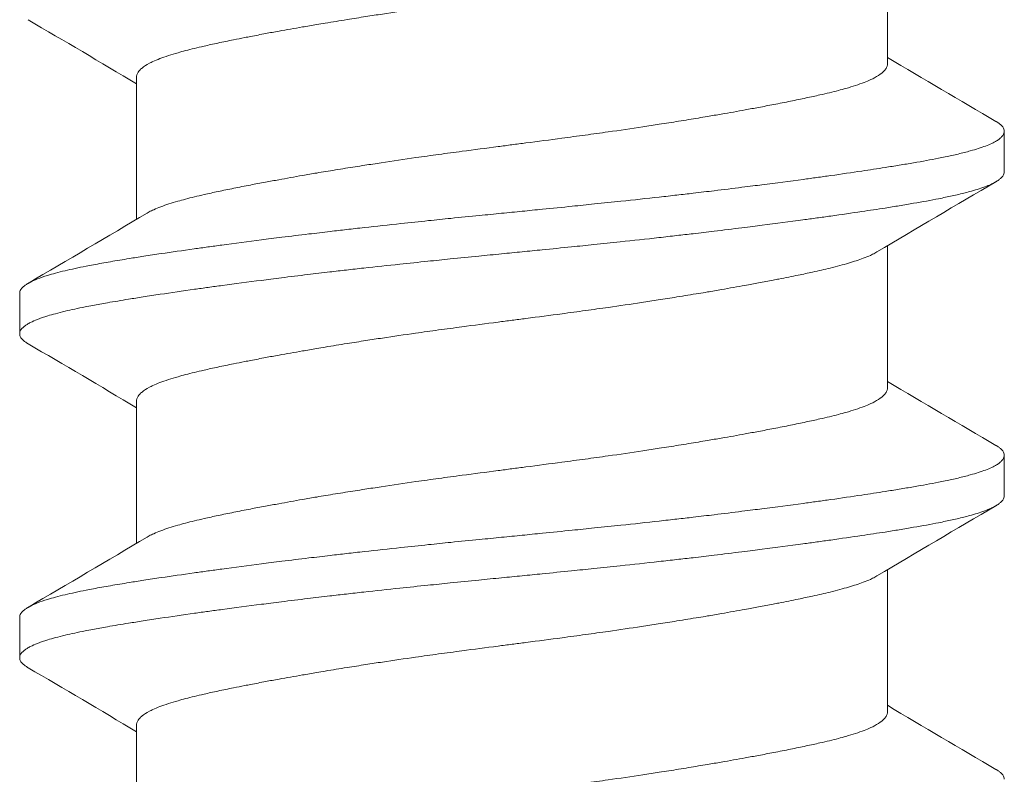
# Model space of a CAD drawing. Units: inches. Extents: x -15.2 to 15.2, y -5.9 to 4.6.
# Drawn here: x -14.7 to -14.5, y 2.8 to 2.9 of the extents above; entities that cross this region are included whole.
import ezdxf

# ---------------------------------------------------------------- set-up
doc = ezdxf.new("R2010")
doc.units = ezdxf.units.IN
doc.header["$LTSCALE"] = 0.25
doc.header["$MEASUREMENT"] = 0
doc.layers.add('Shade Bracket Screw', color=7, linetype='Continuous', lineweight=5)
doc.layers.add('System', color=7, linetype='Continuous')

# ---------------------------------------------------------------- blocks, each defined once
blk = doc.blocks.new('Screws')
at = {"layer": 'Shade Bracket Screw', "lineweight": 0}
for p, q in [((-14.54755, 2.4067), (-14.54755, 2.4341)), ((-14.69245, 2.37669), (-14.69245, 2.40409)), ((-14.525, 2.38586), (-14.525, 2.39368)), ((-14.54755, 2.3442), (-14.54755, 2.3716)), ((-14.715, 2.36243), (-14.715, 2.35461)), ((-14.69245, 2.31419), (-14.69245, 2.34159)), ((-14.525, 2.32336), (-14.525, 2.33118)), ((-14.54755, 2.2817), (-14.54755, 2.3091)), ((-14.715, 2.29993), (-14.715, 2.29211)), ((-14.69245, 2.25169), (-14.69245, 2.27909))]:
    blk.add_line(p, q, dxfattribs=at)
for points, knots in [([(-14.54958, 2.4329), (-14.54971, 2.43282), (-14.54985, 2.43274), (-14.55026, 2.43252), (-14.55054, 2.43238), (-14.55127, 2.43205), (-14.55173, 2.43186), (-14.55306, 2.43136), (-14.554, 2.43105), (-14.55559, 2.43059), (-14.55615, 2.43043), (-14.55734, 2.43011), (-14.55796, 2.42995), (-14.55968, 2.42953), (-14.56081, 2.42927), (-14.56289, 2.42882), (-14.56381, 2.42862), (-14.56596, 2.42817), (-14.56722, 2.42793), (-14.56888, 2.4276), (-14.56923, 2.42754), (-14.57052, 2.42729), (-14.57148, 2.42711), (-14.57331, 2.42677), (-14.57417, 2.42661), (-14.57651, 2.42618), (-14.57801, 2.42592), (-14.58046, 2.42549), (-14.58137, 2.42533), (-14.58286, 2.42508), (-14.58341, 2.42499), (-14.58535, 2.42467), (-14.58675, 2.42444), (-14.58936, 2.42402), (-14.59056, 2.42383), (-14.59285, 2.42348), (-14.59393, 2.42331), (-14.59712, 2.42283), (-14.59924, 2.42252), (-14.60286, 2.422), (-14.60434, 2.42179), (-14.60732, 2.42138), (-14.60883, 2.42118), (-14.61265, 2.42067), (-14.61497, 2.42037), (-14.6182, 2.41995), (-14.6191, 2.41984), (-14.6209, 2.4196), (-14.6218, 2.41948), (-14.62503, 2.41906), (-14.62735, 2.41876), (-14.63117, 2.41825), (-14.63268, 2.41805), (-14.63566, 2.41764), (-14.63714, 2.41744), (-14.64076, 2.41692), (-14.64288, 2.41661), (-14.64607, 2.41613), (-14.64715, 2.41597), (-14.64944, 2.41561), (-14.65064, 2.41542), (-14.65325, 2.415), (-14.65465, 2.41477), (-14.65659, 2.41445), (-14.65714, 2.41436), (-14.65863, 2.41411), (-14.65954, 2.41395), (-14.66199, 2.41353), (-14.66349, 2.41326), (-14.66583, 2.41284), (-14.66669, 2.41268), (-14.66852, 2.41234), (-14.66948, 2.41215), (-14.6708, 2.4119), (-14.67119, 2.41182), (-14.6723, 2.4116), (-14.67302, 2.41146), (-14.67477, 2.41111), (-14.67577, 2.4109), (-14.67767, 2.4105), (-14.67856, 2.4103), (-14.6807, 2.40981), (-14.68188, 2.40953), (-14.68349, 2.40911), (-14.68397, 2.40897), (-14.68576, 2.40846), (-14.68693, 2.40808), (-14.68843, 2.40751), (-14.68887, 2.40732), (-14.68952, 2.40702), (-14.68975, 2.40691), (-14.69053, 2.4065), (-14.69101, 2.40619), (-14.69158, 2.40572), (-14.69175, 2.40555), (-14.69206, 2.4052), (-14.69219, 2.40501), (-14.69236, 2.40465), (-14.69241, 2.40448), (-14.69244, 2.40424), (-14.69245, 2.40416), (-14.69245, 2.40409)], [0.0440738, 0.0440738, 0.0440738, 0.0440738, 0.0484721, 0.0484721, 0.056244, 0.056244, 0.0671047, 0.0671047, 0.0852904, 0.0852904, 0.0945566, 0.0945566, 0.1040277, 0.1040277, 0.1193499, 0.1193499, 0.130711, 0.130711, 0.144988, 0.144988, 0.1488142, 0.1488142, 0.1588259, 0.1588259, 0.1674413, 0.1674413, 0.1817797, 0.1817797, 0.1901588, 0.1901588, 0.1951487, 0.1951487, 0.2073272, 0.2073272, 0.2175213, 0.2175213, 0.2264726, 0.2264726, 0.2436199, 0.2436199, 0.2552959, 0.2552959, 0.2670174, 0.2670174, 0.2849302, 0.2849302, 0.2918494, 0.2918494, 0.2987688, 0.2987688, 0.316683, 0.316683, 0.3284046, 0.3284046, 0.3400794, 0.3400794, 0.357227, 0.357227, 0.3661798, 0.3661798, 0.3763768, 0.3763768, 0.3885585, 0.3885585, 0.3935491, 0.3935491, 0.4019287, 0.4019287, 0.4162692, 0.4162692, 0.4248865, 0.4248865, 0.4349021, 0.4349021, 0.4390559, 0.4390559, 0.4471365, 0.4471365, 0.4590538, 0.4590538, 0.4705978, 0.4705978, 0.487708, 0.487708, 0.4955266, 0.4955266, 0.5178592, 0.5178592, 0.5286053, 0.5286053, 0.5348574, 0.5348574, 0.5518249, 0.5518249, 0.5607818, 0.5607818, 0.5709737, 0.5709737, 0.5799924, 0.5799924, 0.5837617, 0.5837617, 0.5837617, 0.5837617]), ([(-14.69042, 2.3779), (-14.69029, 2.37797), (-14.69015, 2.37805), (-14.68974, 2.37827), (-14.68945, 2.37841), (-14.68872, 2.37875), (-14.68826, 2.37894), (-14.6868, 2.37948), (-14.6857, 2.37984), (-14.684, 2.38032), (-14.68351, 2.38045), (-14.68189, 2.38088), (-14.68068, 2.38118), (-14.67853, 2.38167), (-14.67764, 2.38186), (-14.67574, 2.38227), (-14.67474, 2.38247), (-14.67266, 2.38289), (-14.67158, 2.3831), (-14.66953, 2.38349), (-14.66856, 2.38368), (-14.66674, 2.38402), (-14.66588, 2.38417), (-14.66351, 2.3846), (-14.66197, 2.38488), (-14.65949, 2.38531), (-14.65859, 2.38547), (-14.65711, 2.38572), (-14.65654, 2.38581), (-14.65471, 2.38612), (-14.65343, 2.38632), (-14.6509, 2.38673), (-14.64966, 2.38693), (-14.64736, 2.38728), (-14.6463, 2.38744), (-14.64304, 2.38794), (-14.6408, 2.38827), (-14.63708, 2.3888), (-14.63561, 2.38901), (-14.63263, 2.38941), (-14.63113, 2.38962), (-14.62732, 2.39012), (-14.62501, 2.39042), (-14.6218, 2.39084), (-14.6209, 2.39096), (-14.6191, 2.39119), (-14.6182, 2.39131), (-14.61499, 2.39173), (-14.61268, 2.39203), (-14.60887, 2.39254), (-14.60737, 2.39274), (-14.60439, 2.39314), (-14.60292, 2.39335), (-14.5992, 2.39387), (-14.59696, 2.3942), (-14.5937, 2.39469), (-14.59264, 2.39486), (-14.59034, 2.39521), (-14.5891, 2.39541), (-14.58657, 2.39582), (-14.58529, 2.39603), (-14.58346, 2.39633), (-14.58289, 2.39643), (-14.58141, 2.39668), (-14.58051, 2.39683), (-14.57803, 2.39726), (-14.57649, 2.39753), (-14.57412, 2.39796), (-14.57326, 2.39812), (-14.57144, 2.39846), (-14.57047, 2.39865), (-14.56841, 2.39905), (-14.56731, 2.39926), (-14.56522, 2.39969), (-14.56422, 2.39989), (-14.56233, 2.4003), (-14.56143, 2.40049), (-14.5593, 2.40098), (-14.55812, 2.40126), (-14.55652, 2.40168), (-14.55604, 2.40181), (-14.55425, 2.40233), (-14.55308, 2.40271), (-14.55158, 2.40328), (-14.55114, 2.40346), (-14.55049, 2.40376), (-14.55026, 2.40388), (-14.54948, 2.40429), (-14.54901, 2.40459), (-14.54843, 2.40506), (-14.54826, 2.40523), (-14.54795, 2.40558), (-14.54782, 2.40577), (-14.54765, 2.40613), (-14.54759, 2.40631), (-14.54756, 2.40656), (-14.54755, 2.40663), (-14.54755, 2.4067)], [0.0440739, 0.0440739, 0.0440739, 0.0440739, 0.0484314, 0.0484314, 0.0563366, 0.0563366, 0.0671852, 0.0671852, 0.0880454, 0.0880454, 0.0959258, 0.0959258, 0.1133017, 0.1133017, 0.1247838, 0.1247838, 0.1366939, 0.1366939, 0.1486357, 0.1486357, 0.1587096, 0.1587096, 0.1672593, 0.1672593, 0.1819892, 0.1819892, 0.1902398, 0.1902398, 0.1953227, 0.1953227, 0.2064738, 0.2064738, 0.2170196, 0.2170196, 0.2257478, 0.2257478, 0.2438083, 0.2438083, 0.2554121, 0.2554121, 0.2671162, 0.2671162, 0.2849449, 0.2849449, 0.2918484, 0.2918484, 0.2987521, 0.2987521, 0.3165821, 0.3165821, 0.3282864, 0.3282864, 0.339889, 0.339889, 0.3579499, 0.3579499, 0.3666797, 0.3666797, 0.3772284, 0.3772284, 0.3883823, 0.3883823, 0.393466, 0.393466, 0.4017169, 0.4017169, 0.4164491, 0.4164491, 0.4250008, 0.4250008, 0.4350787, 0.4350787, 0.4471939, 0.4471939, 0.4590757, 0.4590757, 0.4706032, 0.4706032, 0.4876726, 0.4876726, 0.4954473, 0.4954473, 0.517778, 0.517778, 0.5285047, 0.5285047, 0.534889, 0.534889, 0.5515841, 0.5515841, 0.5606043, 0.5606043, 0.5706541, 0.5706541, 0.5800052, 0.5800052, 0.5837658, 0.5837658, 0.5837658, 0.5837658]), ([(-14.52662, 2.39559), (-14.52657, 2.39556), (-14.52653, 2.39554), (-14.52628, 2.39539), (-14.5261, 2.39527), (-14.52579, 2.39502), (-14.52565, 2.3949), (-14.52536, 2.3946), (-14.52523, 2.39443), (-14.52508, 2.39413), (-14.52504, 2.394), (-14.52501, 2.39381), (-14.525, 2.39374), (-14.525, 2.39368)], [-0.04483769, -0.04483769, -0.04483769, -0.04483769, -0.04294369, -0.04294369, -0.03426596, -0.03426596, -0.02560481, -0.02560481, -0.01336758, -0.01336758, -0.00455868, -0.00455868, 0, 0, 0, 0]), ([(-14.525, 2.39368), (-14.525, 2.39361), (-14.52501, 2.39355), (-14.52504, 2.39335), (-14.52508, 2.39323), (-14.52523, 2.39292), (-14.52536, 2.39275), (-14.52565, 2.39245), (-14.52579, 2.39232), (-14.5261, 2.39208), (-14.52628, 2.39196), (-14.52704, 2.39149), (-14.52776, 2.39116), (-14.52906, 2.39067), (-14.52952, 2.3905), (-14.5305, 2.39019), (-14.53101, 2.39004), (-14.53229, 2.38969), (-14.53307, 2.38949), (-14.53469, 2.38911), (-14.53551, 2.38892), (-14.53681, 2.38865), (-14.53725, 2.38856), (-14.53918, 2.38818), (-14.54079, 2.38789), (-14.5434, 2.38744), (-14.54432, 2.38729), (-14.54617, 2.38698), (-14.54708, 2.38684), (-14.54946, 2.38646), (-14.55096, 2.38624), (-14.55443, 2.38572), (-14.55643, 2.38542), (-14.55938, 2.38501), (-14.56027, 2.38488), (-14.56205, 2.38464), (-14.56293, 2.38451), (-14.56639, 2.38405), (-14.56903, 2.3837), (-14.57235, 2.38328), (-14.57293, 2.38321), (-14.57422, 2.38304), (-14.57492, 2.38295), (-14.57738, 2.38265), (-14.57916, 2.38243), (-14.58231, 2.38205), (-14.58366, 2.38189), (-14.58607, 2.38161), (-14.58712, 2.38149), (-14.5893, 2.38124), (-14.59044, 2.38111), (-14.59402, 2.38071), (-14.59648, 2.38045), (-14.60067, 2.38001), (-14.60238, 2.37983), (-14.60553, 2.3795), (-14.60696, 2.37936), (-14.6103, 2.37902), (-14.61221, 2.37883), (-14.61543, 2.37851), (-14.61673, 2.37838), (-14.61869, 2.37818), (-14.61934, 2.37812), (-14.62, 2.37805)], [-0.3811547, -0.3811547, -0.3811547, -0.3811547, -0.3765954, -0.3765954, -0.3677849, -0.3677849, -0.3555453, -0.3555453, -0.3468829, -0.3468829, -0.3382046, -0.3382046, -0.313873, -0.313873, -0.3018417, -0.3018417, -0.2904443, -0.2904443, -0.2751789, -0.2751789, -0.2611519, -0.2611519, -0.2542264, -0.2542264, -0.2315041, -0.2315041, -0.2196579, -0.2196579, -0.2086381, -0.2086381, -0.191702, -0.191702, -0.1708706, -0.1708706, -0.1620416, -0.1620416, -0.1535098, -0.1535098, -0.1292339, -0.1292339, -0.1240263, -0.1240263, -0.1179366, -0.1179366, -0.1027137, -0.1027137, -0.0914435, -0.0914435, -0.0828865, -0.0828865, -0.0736626, -0.0736626, -0.0541496, -0.0541496, -0.0407863, -0.0407863, -0.0296817, -0.0296817, -0.0150069, -0.0150069, -0.0050306, -0.0050306, 0, 0, 0, 0]), ([(-14.62, 2.37024), (-14.61935, 2.3703), (-14.61869, 2.37037), (-14.61675, 2.37056), (-14.61546, 2.37069), (-14.61229, 2.371), (-14.6104, 2.37119), (-14.60708, 2.37153), (-14.60564, 2.37167), (-14.60251, 2.37199), (-14.60082, 2.37217), (-14.59661, 2.37262), (-14.59411, 2.37289), (-14.59048, 2.3733), (-14.58933, 2.37343), (-14.58714, 2.37368), (-14.5861, 2.3738), (-14.58369, 2.37408), (-14.58234, 2.37424), (-14.57919, 2.37462), (-14.57739, 2.37484), (-14.57492, 2.37514), (-14.57422, 2.37523), (-14.57293, 2.37539), (-14.57234, 2.37547), (-14.56903, 2.37589), (-14.5664, 2.37624), (-14.56295, 2.37671), (-14.56206, 2.37683), (-14.56028, 2.37708), (-14.55938, 2.3772), (-14.55643, 2.37762), (-14.55443, 2.37791), (-14.55096, 2.37842), (-14.54946, 2.37865), (-14.54708, 2.37902), (-14.54616, 2.37916), (-14.54431, 2.37947), (-14.54339, 2.37962), (-14.54077, 2.38008), (-14.53916, 2.38037), (-14.53722, 2.38076), (-14.53677, 2.38085), (-14.53544, 2.38112), (-14.5346, 2.38131), (-14.53292, 2.38171), (-14.5321, 2.38192), (-14.53082, 2.38228), (-14.53034, 2.38242), (-14.52936, 2.38274), (-14.52888, 2.38291), (-14.52767, 2.38339), (-14.52702, 2.3837), (-14.5263, 2.38414), (-14.52612, 2.38427), (-14.52579, 2.38451), (-14.52566, 2.38464), (-14.52536, 2.38494), (-14.52523, 2.38511), (-14.52508, 2.38541), (-14.52504, 2.38554), (-14.52501, 2.38573), (-14.525, 2.3858), (-14.525, 2.38586)], [-0.3811512, -0.3811512, -0.3811512, -0.3811512, -0.3761335, -0.3761335, -0.3662786, -0.3662786, -0.3517625, -0.3517625, -0.3406599, -0.3406599, -0.3274415, -0.3274415, -0.3076036, -0.3076036, -0.2983322, -0.2983322, -0.2897705, -0.2897705, -0.2785354, -0.2785354, -0.2632304, -0.2632304, -0.2571246, -0.2571246, -0.2518961, -0.2518961, -0.2276854, -0.2276854, -0.2191294, -0.2191294, -0.2102825, -0.2102825, -0.1894409, -0.1894409, -0.1724926, -0.1724926, -0.1614593, -0.1614593, -0.1495766, -0.1495766, -0.1267766, -0.1267766, -0.1197693, -0.1197693, -0.1052747, -0.1052747, -0.0891766, -0.0891766, -0.0781453, -0.0781453, -0.0655434, -0.0655434, -0.0432321, -0.0432321, -0.0344327, -0.0344327, -0.0257856, -0.0257856, -0.0134513, -0.0134513, -0.0045719, -0.0045719, 0, 0, 0, 0]), ([(-14.62, 2.37805), (-14.62067, 2.37799), (-14.62133, 2.37792), (-14.62342, 2.37771), (-14.62484, 2.37757), (-14.62811, 2.37725), (-14.62996, 2.37707), (-14.63325, 2.37673), (-14.63469, 2.37659), (-14.6379, 2.37625), (-14.63967, 2.37607), (-14.64381, 2.37563), (-14.64618, 2.37537), (-14.64965, 2.37498), (-14.65079, 2.37485), (-14.65297, 2.3746), (-14.65402, 2.37448), (-14.65647, 2.37419), (-14.65786, 2.37403), (-14.66099, 2.37365), (-14.66273, 2.37344), (-14.66513, 2.37314), (-14.66582, 2.37306), (-14.66711, 2.37289), (-14.66772, 2.37282), (-14.67096, 2.3724), (-14.67352, 2.37206), (-14.6769, 2.3716), (-14.6778, 2.37148), (-14.67958, 2.37123), (-14.68047, 2.37111), (-14.68355, 2.37068), (-14.68567, 2.37037), (-14.68885, 2.3699), (-14.68997, 2.36973), (-14.69202, 2.36941), (-14.69295, 2.36927), (-14.69511, 2.36892), (-14.69633, 2.36872), (-14.69863, 2.36832), (-14.69972, 2.36812), (-14.70124, 2.36784), (-14.70172, 2.36775), (-14.70366, 2.36736), (-14.70502, 2.36707), (-14.70691, 2.36662), (-14.70753, 2.36647), (-14.70864, 2.36617), (-14.70914, 2.36602), (-14.71034, 2.36566), (-14.71099, 2.36543), (-14.71208, 2.365), (-14.71253, 2.3648), (-14.71316, 2.36447), (-14.71337, 2.36435), (-14.71375, 2.36412), (-14.71391, 2.364), (-14.71447, 2.36357), (-14.71474, 2.36326), (-14.71493, 2.36284), (-14.71496, 2.36273), (-14.71499, 2.36256), (-14.715, 2.36249), (-14.715, 2.36243)], [0.381146, 0.381146, 0.381146, 0.381146, 0.3862491, 0.3862491, 0.3971238, 0.3971238, 0.4113565, 0.4113565, 0.4225297, 0.4225297, 0.4363038, 0.4363038, 0.4551033, 0.4551033, 0.4642492, 0.4642492, 0.4728716, 0.4728716, 0.4844412, 0.4844412, 0.4992402, 0.4992402, 0.5052706, 0.5052706, 0.5106425, 0.5106425, 0.5341213, 0.5341213, 0.5427335, 0.5427335, 0.5515195, 0.5515195, 0.5736325, 0.5736325, 0.5862616, 0.5862616, 0.5972393, 0.5972393, 0.6126636, 0.6126636, 0.6277077, 0.6277077, 0.6347957, 0.6347957, 0.6573612, 0.6573612, 0.6693401, 0.6693401, 0.6801605, 0.6801605, 0.6969158, 0.6969158, 0.7114875, 0.7114875, 0.7201027, 0.7201027, 0.7281756, 0.7281756, 0.7502827, 0.7502827, 0.7576971, 0.7576971, 0.7623181, 0.7623181, 0.7623181, 0.7623181]), ([(-14.71338, 2.3527), (-14.71345, 2.35274), (-14.71351, 2.35277), (-14.71375, 2.35293), (-14.71391, 2.35304), (-14.71447, 2.35347), (-14.71474, 2.35378), (-14.71493, 2.3542), (-14.71496, 2.35431), (-14.71499, 2.35448), (-14.715, 2.35455), (-14.715, 2.35468), (-14.71499, 2.35475), (-14.71496, 2.35492), (-14.71493, 2.35503), (-14.71474, 2.35545), (-14.71447, 2.35577), (-14.71391, 2.3562), (-14.71375, 2.35631), (-14.71337, 2.35655), (-14.71316, 2.35667), (-14.71252, 2.35699), (-14.71207, 2.35719), (-14.71098, 2.35762), (-14.71032, 2.35784), (-14.70913, 2.35821), (-14.70863, 2.35835), (-14.70751, 2.35865), (-14.70689, 2.35881), (-14.70505, 2.35925), (-14.70376, 2.35953), (-14.7019, 2.3599), (-14.70142, 2.35999), (-14.70002, 2.36025), (-14.69906, 2.36043), (-14.69678, 2.36082), (-14.69542, 2.36105), (-14.69308, 2.36143), (-14.69214, 2.36158), (-14.69011, 2.36189), (-14.689, 2.36206), (-14.68577, 2.36255), (-14.68356, 2.36287), (-14.6804, 2.36332), (-14.67951, 2.36344), (-14.67773, 2.36369), (-14.67682, 2.36381), (-14.67347, 2.36426), (-14.67096, 2.36459), (-14.66776, 2.365), (-14.66715, 2.36508), (-14.66586, 2.36524), (-14.66517, 2.36533), (-14.66282, 2.36562), (-14.66114, 2.36583), (-14.65802, 2.3662), (-14.65659, 2.36637), (-14.6541, 2.36667), (-14.65303, 2.36679), (-14.65085, 2.36704), (-14.64972, 2.36716), (-14.6463, 2.36754), (-14.64399, 2.36779), (-14.63986, 2.36823), (-14.63806, 2.36842), (-14.63481, 2.36875), (-14.63336, 2.3689), (-14.63008, 2.36923), (-14.62825, 2.36942), (-14.62495, 2.36975), (-14.62348, 2.36989), (-14.62134, 2.37011), (-14.62067, 2.37017), (-14.62, 2.37024)], [0, 0, 0, 0, 0.0026093, 0.0026093, 0.0106984, 0.0106984, 0.0327553, 0.0327553, 0.0402018, 0.0402018, 0.0448412, 0.0448412, 0.0494808, 0.0494808, 0.0569284, 0.0569284, 0.0789855, 0.0789855, 0.0870743, 0.0870743, 0.0957101, 0.0957101, 0.110354, 0.110354, 0.127078, 0.127078, 0.1378882, 0.1378882, 0.1499228, 0.1499228, 0.171441, 0.171441, 0.178571, 0.178571, 0.1919379, 0.1919379, 0.2093177, 0.2093177, 0.2204449, 0.2204449, 0.2328727, 0.2328727, 0.2558908, 0.2558908, 0.2646251, 0.2646251, 0.2732967, 0.2732967, 0.2963763, 0.2963763, 0.3017711, 0.3017711, 0.3077494, 0.3077494, 0.3221583, 0.3221583, 0.3340396, 0.3340396, 0.3427361, 0.3427361, 0.3518422, 0.3518422, 0.3702173, 0.3702173, 0.3842754, 0.3842754, 0.3955176, 0.3955176, 0.4095758, 0.4095758, 0.4208615, 0.4208615, 0.4259818, 0.4259818, 0.4259818, 0.4259818]), ([(-14.54958, 2.3704), (-14.54971, 2.37032), (-14.54985, 2.37024), (-14.55026, 2.37002), (-14.55054, 2.36988), (-14.55127, 2.36955), (-14.55173, 2.36936), (-14.55306, 2.36886), (-14.554, 2.36855), (-14.55559, 2.36809), (-14.55615, 2.36793), (-14.55734, 2.36761), (-14.55796, 2.36745), (-14.55968, 2.36703), (-14.56081, 2.36677), (-14.56289, 2.36632), (-14.56381, 2.36612), (-14.56596, 2.36567), (-14.56722, 2.36543), (-14.56888, 2.3651), (-14.56923, 2.36504), (-14.57052, 2.36479), (-14.57148, 2.36461), (-14.57331, 2.36427), (-14.57417, 2.36411), (-14.57651, 2.36368), (-14.57801, 2.36342), (-14.58046, 2.36299), (-14.58137, 2.36283), (-14.58286, 2.36258), (-14.58341, 2.36249), (-14.58535, 2.36217), (-14.58675, 2.36194), (-14.58936, 2.36152), (-14.59056, 2.36133), (-14.59285, 2.36098), (-14.59393, 2.36081), (-14.59712, 2.36033), (-14.59924, 2.36002), (-14.60286, 2.3595), (-14.60434, 2.35929), (-14.60732, 2.35888), (-14.60883, 2.35868), (-14.61265, 2.35817), (-14.61497, 2.35787), (-14.6182, 2.35745), (-14.6191, 2.35734), (-14.6209, 2.3571), (-14.6218, 2.35698), (-14.62503, 2.35656), (-14.62735, 2.35626), (-14.63117, 2.35575), (-14.63268, 2.35555), (-14.63566, 2.35514), (-14.63714, 2.35494), (-14.64076, 2.35442), (-14.64288, 2.35411), (-14.64607, 2.35363), (-14.64715, 2.35347), (-14.64944, 2.35311), (-14.65064, 2.35292), (-14.65325, 2.3525), (-14.65465, 2.35227), (-14.65659, 2.35195), (-14.65714, 2.35186), (-14.65863, 2.35161), (-14.65954, 2.35145), (-14.66199, 2.35103), (-14.66349, 2.35076), (-14.66583, 2.35034), (-14.66669, 2.35018), (-14.66852, 2.34984), (-14.66948, 2.34965), (-14.6708, 2.3494), (-14.67119, 2.34932), (-14.6723, 2.3491), (-14.67302, 2.34896), (-14.67477, 2.34861), (-14.67577, 2.3484), (-14.67767, 2.348), (-14.67856, 2.3478), (-14.6807, 2.34731), (-14.68188, 2.34703), (-14.68349, 2.34661), (-14.68397, 2.34647), (-14.68576, 2.34596), (-14.68693, 2.34558), (-14.68843, 2.34501), (-14.68887, 2.34482), (-14.68952, 2.34452), (-14.68975, 2.34441), (-14.69053, 2.344), (-14.69101, 2.34369), (-14.69158, 2.34322), (-14.69175, 2.34305), (-14.69206, 2.3427), (-14.69219, 2.34251), (-14.69236, 2.34215), (-14.69241, 2.34198), (-14.69244, 2.34174), (-14.69245, 2.34166), (-14.69245, 2.34159)], [0.0440738, 0.0440738, 0.0440738, 0.0440738, 0.0484721, 0.0484721, 0.056244, 0.056244, 0.0671047, 0.0671047, 0.0852904, 0.0852904, 0.0945566, 0.0945566, 0.1040277, 0.1040277, 0.1193499, 0.1193499, 0.130711, 0.130711, 0.144988, 0.144988, 0.1488142, 0.1488142, 0.1588259, 0.1588259, 0.1674413, 0.1674413, 0.1817797, 0.1817797, 0.1901588, 0.1901588, 0.1951487, 0.1951487, 0.2073272, 0.2073272, 0.2175213, 0.2175213, 0.2264726, 0.2264726, 0.2436199, 0.2436199, 0.2552959, 0.2552959, 0.2670174, 0.2670174, 0.2849302, 0.2849302, 0.2918494, 0.2918494, 0.2987688, 0.2987688, 0.316683, 0.316683, 0.3284046, 0.3284046, 0.3400794, 0.3400794, 0.357227, 0.357227, 0.3661798, 0.3661798, 0.3763768, 0.3763768, 0.3885585, 0.3885585, 0.3935491, 0.3935491, 0.4019287, 0.4019287, 0.4162692, 0.4162692, 0.4248865, 0.4248865, 0.4349021, 0.4349021, 0.4390559, 0.4390559, 0.4471364, 0.4471364, 0.4590538, 0.4590538, 0.4705978, 0.4705978, 0.487708, 0.487708, 0.4955266, 0.4955266, 0.5178592, 0.5178592, 0.5286053, 0.5286053, 0.5348574, 0.5348574, 0.5518249, 0.5518249, 0.5607818, 0.5607818, 0.5709738, 0.5709738, 0.5799924, 0.5799924, 0.5837617, 0.5837617, 0.5837617, 0.5837617]), ([(-14.69042, 2.3154), (-14.69029, 2.31547), (-14.69015, 2.31555), (-14.68974, 2.31577), (-14.68945, 2.31591), (-14.68872, 2.31625), (-14.68826, 2.31644), (-14.6868, 2.31698), (-14.6857, 2.31734), (-14.684, 2.31782), (-14.68351, 2.31795), (-14.68189, 2.31838), (-14.68068, 2.31868), (-14.67853, 2.31917), (-14.67764, 2.31936), (-14.67574, 2.31977), (-14.67474, 2.31997), (-14.67266, 2.32039), (-14.67158, 2.3206), (-14.66953, 2.32099), (-14.66856, 2.32118), (-14.66674, 2.32152), (-14.66588, 2.32167), (-14.66351, 2.3221), (-14.66197, 2.32238), (-14.65949, 2.32281), (-14.65859, 2.32297), (-14.65711, 2.32322), (-14.65654, 2.32331), (-14.65471, 2.32362), (-14.65343, 2.32382), (-14.6509, 2.32423), (-14.64966, 2.32443), (-14.64736, 2.32478), (-14.6463, 2.32494), (-14.64304, 2.32544), (-14.6408, 2.32577), (-14.63708, 2.3263), (-14.63561, 2.32651), (-14.63263, 2.32691), (-14.63113, 2.32712), (-14.62732, 2.32762), (-14.62501, 2.32792), (-14.6218, 2.32834), (-14.6209, 2.32846), (-14.6191, 2.32869), (-14.6182, 2.32881), (-14.61499, 2.32923), (-14.61268, 2.32953), (-14.60887, 2.33004), (-14.60737, 2.33024), (-14.60439, 2.33064), (-14.60292, 2.33085), (-14.5992, 2.33137), (-14.59696, 2.3317), (-14.5937, 2.33219), (-14.59264, 2.33236), (-14.59034, 2.33271), (-14.5891, 2.33291), (-14.58657, 2.33332), (-14.58529, 2.33353), (-14.58346, 2.33383), (-14.58289, 2.33393), (-14.58141, 2.33418), (-14.58051, 2.33433), (-14.57803, 2.33476), (-14.57649, 2.33503), (-14.57412, 2.33546), (-14.57326, 2.33562), (-14.57144, 2.33596), (-14.57047, 2.33615), (-14.56841, 2.33655), (-14.56731, 2.33676), (-14.56522, 2.33719), (-14.56422, 2.33739), (-14.56233, 2.3378), (-14.56143, 2.33799), (-14.5593, 2.33848), (-14.55812, 2.33876), (-14.55652, 2.33918), (-14.55604, 2.33931), (-14.55425, 2.33983), (-14.55308, 2.34021), (-14.55158, 2.34078), (-14.55114, 2.34096), (-14.55049, 2.34126), (-14.55026, 2.34138), (-14.54948, 2.34179), (-14.54901, 2.34209), (-14.54843, 2.34256), (-14.54826, 2.34273), (-14.54795, 2.34308), (-14.54782, 2.34327), (-14.54765, 2.34363), (-14.54759, 2.34381), (-14.54756, 2.34406), (-14.54755, 2.34413), (-14.54755, 2.3442)], [0.0440739, 0.0440739, 0.0440739, 0.0440739, 0.0484314, 0.0484314, 0.0563366, 0.0563366, 0.0671852, 0.0671852, 0.0880454, 0.0880454, 0.0959258, 0.0959258, 0.1133017, 0.1133017, 0.1247838, 0.1247838, 0.1366939, 0.1366939, 0.1486357, 0.1486357, 0.1587096, 0.1587096, 0.1672593, 0.1672593, 0.1819892, 0.1819892, 0.1902398, 0.1902398, 0.1953227, 0.1953227, 0.2064738, 0.2064738, 0.2170196, 0.2170196, 0.2257478, 0.2257478, 0.2438083, 0.2438083, 0.2554121, 0.2554121, 0.2671162, 0.2671162, 0.2849449, 0.2849449, 0.2918484, 0.2918484, 0.2987521, 0.2987521, 0.3165821, 0.3165821, 0.3282864, 0.3282864, 0.339889, 0.339889, 0.3579499, 0.3579499, 0.3666797, 0.3666797, 0.3772284, 0.3772284, 0.3883823, 0.3883823, 0.393466, 0.393466, 0.4017169, 0.4017169, 0.4164491, 0.4164491, 0.4250008, 0.4250008, 0.4350787, 0.4350787, 0.4471939, 0.4471939, 0.4590757, 0.4590757, 0.4706032, 0.4706032, 0.4876726, 0.4876726, 0.4954473, 0.4954473, 0.517778, 0.517778, 0.5285047, 0.5285047, 0.534889, 0.534889, 0.5515841, 0.5515841, 0.5606043, 0.5606043, 0.5706541, 0.5706541, 0.5800052, 0.5800052, 0.5837658, 0.5837658, 0.5837658, 0.5837658]), ([(-14.52662, 2.33309), (-14.52657, 2.33306), (-14.52653, 2.33304), (-14.52628, 2.33289), (-14.5261, 2.33277), (-14.52579, 2.33252), (-14.52565, 2.3324), (-14.52536, 2.3321), (-14.52523, 2.33193), (-14.52508, 2.33163), (-14.52504, 2.3315), (-14.52501, 2.33131), (-14.525, 2.33124), (-14.525, 2.33118)], [-0.04483769, -0.04483769, -0.04483769, -0.04483769, -0.04294369, -0.04294369, -0.03426596, -0.03426596, -0.02560481, -0.02560481, -0.01336758, -0.01336758, -0.00455868, -0.00455868, 0, 0, 0, 0]), ([(-14.525, 2.33118), (-14.525, 2.33111), (-14.52501, 2.33105), (-14.52504, 2.33085), (-14.52508, 2.33073), (-14.52523, 2.33042), (-14.52536, 2.33025), (-14.52565, 2.32995), (-14.52579, 2.32982), (-14.5261, 2.32958), (-14.52628, 2.32946), (-14.52704, 2.32899), (-14.52776, 2.32866), (-14.52906, 2.32817), (-14.52952, 2.328), (-14.5305, 2.32769), (-14.53101, 2.32754), (-14.53229, 2.32719), (-14.53307, 2.32699), (-14.53469, 2.32661), (-14.53551, 2.32642), (-14.53681, 2.32615), (-14.53725, 2.32606), (-14.53918, 2.32568), (-14.54079, 2.32539), (-14.5434, 2.32494), (-14.54432, 2.32479), (-14.54617, 2.32448), (-14.54708, 2.32434), (-14.54946, 2.32396), (-14.55096, 2.32374), (-14.55443, 2.32322), (-14.55643, 2.32292), (-14.55938, 2.32251), (-14.56027, 2.32238), (-14.56205, 2.32214), (-14.56293, 2.32201), (-14.56639, 2.32155), (-14.56903, 2.3212), (-14.57235, 2.32078), (-14.57293, 2.32071), (-14.57422, 2.32054), (-14.57492, 2.32045), (-14.57738, 2.32015), (-14.57916, 2.31993), (-14.58231, 2.31955), (-14.58366, 2.31939), (-14.58607, 2.31911), (-14.58712, 2.31899), (-14.5893, 2.31874), (-14.59044, 2.31861), (-14.59402, 2.31821), (-14.59648, 2.31795), (-14.60067, 2.31751), (-14.60238, 2.31733), (-14.60553, 2.317), (-14.60696, 2.31686), (-14.6103, 2.31652), (-14.61221, 2.31633), (-14.61543, 2.31601), (-14.61673, 2.31588), (-14.61869, 2.31568), (-14.61934, 2.31562), (-14.62, 2.31555)], [-0.3811547, -0.3811547, -0.3811547, -0.3811547, -0.3765954, -0.3765954, -0.3677849, -0.3677849, -0.3555453, -0.3555453, -0.3468829, -0.3468829, -0.3382046, -0.3382046, -0.313873, -0.313873, -0.3018417, -0.3018417, -0.2904443, -0.2904443, -0.2751789, -0.2751789, -0.2611519, -0.2611519, -0.2542264, -0.2542264, -0.2315041, -0.2315041, -0.2196579, -0.2196579, -0.2086381, -0.2086381, -0.191702, -0.191702, -0.1708706, -0.1708706, -0.1620416, -0.1620416, -0.1535098, -0.1535098, -0.1292339, -0.1292339, -0.1240263, -0.1240263, -0.1179366, -0.1179366, -0.1027137, -0.1027137, -0.0914435, -0.0914435, -0.0828865, -0.0828865, -0.0736626, -0.0736626, -0.0541496, -0.0541496, -0.0407863, -0.0407863, -0.0296817, -0.0296817, -0.0150069, -0.0150069, -0.0050306, -0.0050306, 0, 0, 0, 0]), ([(-14.62, 2.30774), (-14.61935, 2.3078), (-14.61869, 2.30787), (-14.61675, 2.30806), (-14.61546, 2.30819), (-14.61229, 2.3085), (-14.6104, 2.30869), (-14.60708, 2.30903), (-14.60564, 2.30917), (-14.60251, 2.30949), (-14.60082, 2.30967), (-14.59661, 2.31012), (-14.59411, 2.31039), (-14.59048, 2.3108), (-14.58933, 2.31093), (-14.58714, 2.31118), (-14.5861, 2.3113), (-14.58369, 2.31158), (-14.58234, 2.31174), (-14.57919, 2.31212), (-14.57739, 2.31234), (-14.57492, 2.31264), (-14.57422, 2.31273), (-14.57293, 2.31289), (-14.57234, 2.31297), (-14.56903, 2.31339), (-14.5664, 2.31374), (-14.56295, 2.31421), (-14.56206, 2.31433), (-14.56028, 2.31458), (-14.55938, 2.3147), (-14.55643, 2.31512), (-14.55443, 2.31541), (-14.55096, 2.31592), (-14.54946, 2.31615), (-14.54708, 2.31652), (-14.54616, 2.31666), (-14.54431, 2.31697), (-14.54339, 2.31712), (-14.54077, 2.31758), (-14.53916, 2.31787), (-14.53722, 2.31826), (-14.53677, 2.31835), (-14.53544, 2.31862), (-14.5346, 2.31881), (-14.53292, 2.31921), (-14.5321, 2.31942), (-14.53082, 2.31978), (-14.53034, 2.31992), (-14.52936, 2.32024), (-14.52888, 2.32041), (-14.52767, 2.32089), (-14.52702, 2.3212), (-14.5263, 2.32164), (-14.52612, 2.32177), (-14.52579, 2.32201), (-14.52566, 2.32214), (-14.52536, 2.32244), (-14.52523, 2.32261), (-14.52508, 2.32291), (-14.52504, 2.32304), (-14.52501, 2.32323), (-14.525, 2.3233), (-14.525, 2.32336)], [-0.3811512, -0.3811512, -0.3811512, -0.3811512, -0.3761335, -0.3761335, -0.3662786, -0.3662786, -0.3517625, -0.3517625, -0.3406599, -0.3406599, -0.3274415, -0.3274415, -0.3076036, -0.3076036, -0.2983322, -0.2983322, -0.2897705, -0.2897705, -0.2785354, -0.2785354, -0.2632304, -0.2632304, -0.2571246, -0.2571246, -0.2518961, -0.2518961, -0.2276854, -0.2276854, -0.2191294, -0.2191294, -0.2102825, -0.2102825, -0.1894409, -0.1894409, -0.1724926, -0.1724926, -0.1614593, -0.1614593, -0.1495766, -0.1495766, -0.1267766, -0.1267766, -0.1197693, -0.1197693, -0.1052747, -0.1052747, -0.0891766, -0.0891766, -0.0781453, -0.0781453, -0.0655434, -0.0655434, -0.0432321, -0.0432321, -0.0344327, -0.0344327, -0.0257856, -0.0257856, -0.0134513, -0.0134513, -0.0045719, -0.0045719, 0, 0, 0, 0]), ([(-14.62, 2.31555), (-14.62067, 2.31549), (-14.62133, 2.31542), (-14.62342, 2.31521), (-14.62484, 2.31507), (-14.62811, 2.31475), (-14.62996, 2.31457), (-14.63325, 2.31423), (-14.63469, 2.31409), (-14.6379, 2.31375), (-14.63967, 2.31357), (-14.64381, 2.31313), (-14.64618, 2.31287), (-14.64965, 2.31248), (-14.65079, 2.31235), (-14.65297, 2.3121), (-14.65402, 2.31198), (-14.65647, 2.31169), (-14.65786, 2.31153), (-14.66099, 2.31115), (-14.66273, 2.31094), (-14.66513, 2.31064), (-14.66582, 2.31056), (-14.66711, 2.31039), (-14.66772, 2.31032), (-14.67096, 2.3099), (-14.67352, 2.30956), (-14.6769, 2.3091), (-14.6778, 2.30898), (-14.67958, 2.30873), (-14.68047, 2.30861), (-14.68355, 2.30818), (-14.68567, 2.30787), (-14.68885, 2.3074), (-14.68997, 2.30723), (-14.69202, 2.30691), (-14.69295, 2.30677), (-14.69511, 2.30642), (-14.69633, 2.30622), (-14.69863, 2.30582), (-14.69972, 2.30562), (-14.70124, 2.30534), (-14.70172, 2.30525), (-14.70366, 2.30486), (-14.70502, 2.30457), (-14.70691, 2.30412), (-14.70753, 2.30397), (-14.70864, 2.30367), (-14.70914, 2.30352), (-14.71034, 2.30316), (-14.71099, 2.30293), (-14.71208, 2.3025), (-14.71253, 2.3023), (-14.71316, 2.30197), (-14.71337, 2.30185), (-14.71375, 2.30162), (-14.71391, 2.3015), (-14.71447, 2.30107), (-14.71474, 2.30076), (-14.71493, 2.30034), (-14.71496, 2.30023), (-14.71499, 2.30006), (-14.715, 2.29999), (-14.715, 2.29993)], [0.381146, 0.381146, 0.381146, 0.381146, 0.3862491, 0.3862491, 0.3971238, 0.3971238, 0.4113565, 0.4113565, 0.4225297, 0.4225297, 0.4363038, 0.4363038, 0.4551033, 0.4551033, 0.4642492, 0.4642492, 0.4728716, 0.4728716, 0.4844412, 0.4844412, 0.4992402, 0.4992402, 0.5052706, 0.5052706, 0.5106425, 0.5106425, 0.5341213, 0.5341213, 0.5427335, 0.5427335, 0.5515195, 0.5515195, 0.5736325, 0.5736325, 0.5862616, 0.5862616, 0.5972393, 0.5972393, 0.6126636, 0.6126636, 0.6277077, 0.6277077, 0.6347957, 0.6347957, 0.6573612, 0.6573612, 0.6693401, 0.6693401, 0.6801605, 0.6801605, 0.6969158, 0.6969158, 0.7114875, 0.7114875, 0.7201027, 0.7201027, 0.7281756, 0.7281756, 0.7502827, 0.7502827, 0.7576971, 0.7576971, 0.7623181, 0.7623181, 0.7623181, 0.7623181]), ([(-14.71338, 2.2902), (-14.71345, 2.29024), (-14.71351, 2.29027), (-14.71375, 2.29043), (-14.71391, 2.29054), (-14.71447, 2.29097), (-14.71474, 2.29128), (-14.71493, 2.2917), (-14.71496, 2.29181), (-14.71499, 2.29198), (-14.715, 2.29205), (-14.715, 2.29218), (-14.71499, 2.29225), (-14.71496, 2.29242), (-14.71493, 2.29253), (-14.71474, 2.29295), (-14.71447, 2.29327), (-14.71391, 2.2937), (-14.71375, 2.29381), (-14.71337, 2.29405), (-14.71316, 2.29417), (-14.71252, 2.29449), (-14.71207, 2.29469), (-14.71098, 2.29512), (-14.71032, 2.29534), (-14.70913, 2.29571), (-14.70863, 2.29585), (-14.70751, 2.29615), (-14.70689, 2.29631), (-14.70505, 2.29675), (-14.70376, 2.29703), (-14.7019, 2.2974), (-14.70142, 2.29749), (-14.70002, 2.29775), (-14.69906, 2.29793), (-14.69678, 2.29832), (-14.69542, 2.29855), (-14.69308, 2.29893), (-14.69214, 2.29908), (-14.69011, 2.29939), (-14.689, 2.29956), (-14.68577, 2.30005), (-14.68356, 2.30037), (-14.6804, 2.30082), (-14.67951, 2.30094), (-14.67773, 2.30119), (-14.67682, 2.30131), (-14.67347, 2.30176), (-14.67096, 2.30209), (-14.66776, 2.3025), (-14.66715, 2.30258), (-14.66586, 2.30274), (-14.66517, 2.30283), (-14.66282, 2.30312), (-14.66114, 2.30333), (-14.65802, 2.3037), (-14.65659, 2.30387), (-14.6541, 2.30417), (-14.65303, 2.30429), (-14.65085, 2.30454), (-14.64972, 2.30466), (-14.6463, 2.30504), (-14.64399, 2.30529), (-14.63986, 2.30573), (-14.63806, 2.30592), (-14.63481, 2.30625), (-14.63336, 2.3064), (-14.63008, 2.30673), (-14.62825, 2.30692), (-14.62495, 2.30725), (-14.62348, 2.30739), (-14.62134, 2.30761), (-14.62067, 2.30767), (-14.62, 2.30774)], [0, 0, 0, 0, 0.0026093, 0.0026093, 0.0106984, 0.0106984, 0.0327553, 0.0327553, 0.0402018, 0.0402018, 0.0448412, 0.0448412, 0.0494808, 0.0494808, 0.0569284, 0.0569284, 0.0789855, 0.0789855, 0.0870743, 0.0870743, 0.0957101, 0.0957101, 0.110354, 0.110354, 0.127078, 0.127078, 0.1378882, 0.1378882, 0.1499228, 0.1499228, 0.171441, 0.171441, 0.178571, 0.178571, 0.1919379, 0.1919379, 0.2093177, 0.2093177, 0.2204449, 0.2204449, 0.2328727, 0.2328727, 0.2558908, 0.2558908, 0.2646251, 0.2646251, 0.2732967, 0.2732967, 0.2963763, 0.2963763, 0.3017711, 0.3017711, 0.3077494, 0.3077494, 0.3221583, 0.3221583, 0.3340396, 0.3340396, 0.3427361, 0.3427361, 0.3518422, 0.3518422, 0.3702173, 0.3702173, 0.3842754, 0.3842754, 0.3955176, 0.3955176, 0.4095758, 0.4095758, 0.4208615, 0.4208615, 0.4259818, 0.4259818, 0.4259818, 0.4259818]), ([(-14.54958, 2.3079), (-14.54971, 2.30782), (-14.54985, 2.30774), (-14.55026, 2.30752), (-14.55054, 2.30738), (-14.55127, 2.30705), (-14.55173, 2.30686), (-14.55306, 2.30636), (-14.554, 2.30605), (-14.55559, 2.30559), (-14.55615, 2.30543), (-14.55734, 2.30511), (-14.55796, 2.30495), (-14.55968, 2.30453), (-14.56081, 2.30427), (-14.56289, 2.30382), (-14.56381, 2.30362), (-14.56596, 2.30317), (-14.56722, 2.30293), (-14.56888, 2.3026), (-14.56923, 2.30254), (-14.57052, 2.30229), (-14.57148, 2.30211), (-14.57331, 2.30177), (-14.57417, 2.30161), (-14.57651, 2.30118), (-14.57801, 2.30092), (-14.58046, 2.30049), (-14.58137, 2.30033), (-14.58286, 2.30008), (-14.58341, 2.29999), (-14.58535, 2.29967), (-14.58675, 2.29944), (-14.58936, 2.29902), (-14.59056, 2.29883), (-14.59285, 2.29848), (-14.59393, 2.29831), (-14.59712, 2.29783), (-14.59924, 2.29752), (-14.60286, 2.297), (-14.60434, 2.29679), (-14.60732, 2.29638), (-14.60883, 2.29618), (-14.61265, 2.29567), (-14.61497, 2.29537), (-14.6182, 2.29495), (-14.6191, 2.29484), (-14.6209, 2.2946), (-14.6218, 2.29448), (-14.62503, 2.29406), (-14.62735, 2.29376), (-14.63117, 2.29325), (-14.63268, 2.29305), (-14.63566, 2.29264), (-14.63714, 2.29244), (-14.64076, 2.29192), (-14.64288, 2.29161), (-14.64607, 2.29113), (-14.64715, 2.29097), (-14.64944, 2.29061), (-14.65064, 2.29042), (-14.65325, 2.29), (-14.65465, 2.28977), (-14.65659, 2.28945), (-14.65714, 2.28936), (-14.65863, 2.28911), (-14.65954, 2.28895), (-14.66199, 2.28853), (-14.66349, 2.28826), (-14.66583, 2.28784), (-14.66669, 2.28768), (-14.66852, 2.28734), (-14.66948, 2.28715), (-14.6708, 2.2869), (-14.67119, 2.28682), (-14.6723, 2.2866), (-14.67302, 2.28646), (-14.67477, 2.28611), (-14.67577, 2.2859), (-14.67767, 2.2855), (-14.67856, 2.2853), (-14.6807, 2.28481), (-14.68188, 2.28453), (-14.68349, 2.28411), (-14.68397, 2.28397), (-14.68576, 2.28346), (-14.68693, 2.28308), (-14.68843, 2.28251), (-14.68887, 2.28232), (-14.68952, 2.28202), (-14.68975, 2.28191), (-14.69053, 2.2815), (-14.69101, 2.28119), (-14.69158, 2.28072), (-14.69175, 2.28055), (-14.69206, 2.2802), (-14.69219, 2.28001), (-14.69236, 2.27965), (-14.69241, 2.27948), (-14.69244, 2.27924), (-14.69245, 2.27916), (-14.69245, 2.27909)], [0.0440738, 0.0440738, 0.0440738, 0.0440738, 0.0484721, 0.0484721, 0.056244, 0.056244, 0.0671047, 0.0671047, 0.0852904, 0.0852904, 0.0945566, 0.0945566, 0.1040277, 0.1040277, 0.1193499, 0.1193499, 0.130711, 0.130711, 0.144988, 0.144988, 0.1488142, 0.1488142, 0.1588259, 0.1588259, 0.1674413, 0.1674413, 0.1817797, 0.1817797, 0.1901588, 0.1901588, 0.1951487, 0.1951487, 0.2073272, 0.2073272, 0.2175213, 0.2175213, 0.2264726, 0.2264726, 0.2436199, 0.2436199, 0.2552959, 0.2552959, 0.2670174, 0.2670174, 0.2849302, 0.2849302, 0.2918494, 0.2918494, 0.2987688, 0.2987688, 0.316683, 0.316683, 0.3284046, 0.3284046, 0.3400794, 0.3400794, 0.357227, 0.357227, 0.3661798, 0.3661798, 0.3763768, 0.3763768, 0.3885585, 0.3885585, 0.3935491, 0.3935491, 0.4019287, 0.4019287, 0.4162692, 0.4162692, 0.4248865, 0.4248865, 0.4349021, 0.4349021, 0.4390559, 0.4390559, 0.4471364, 0.4471364, 0.4590538, 0.4590538, 0.4705977, 0.4705977, 0.487708, 0.487708, 0.4955267, 0.4955267, 0.5178592, 0.5178592, 0.5286053, 0.5286053, 0.5348574, 0.5348574, 0.551825, 0.551825, 0.5607819, 0.5607819, 0.5709738, 0.5709738, 0.5799924, 0.5799924, 0.5837617, 0.5837617, 0.5837617, 0.5837617]), ([(-14.69042, 2.2529), (-14.69029, 2.25297), (-14.69015, 2.25305), (-14.68974, 2.25327), (-14.68945, 2.25341), (-14.68872, 2.25375), (-14.68826, 2.25394), (-14.6868, 2.25448), (-14.6857, 2.25484), (-14.684, 2.25532), (-14.68351, 2.25545), (-14.68189, 2.25588), (-14.68068, 2.25618), (-14.67853, 2.25667), (-14.67764, 2.25686), (-14.67574, 2.25727), (-14.67474, 2.25747), (-14.67266, 2.25789), (-14.67158, 2.2581), (-14.66953, 2.25849), (-14.66856, 2.25868), (-14.66674, 2.25902), (-14.66588, 2.25917), (-14.66351, 2.2596), (-14.66197, 2.25988), (-14.65949, 2.26031), (-14.65859, 2.26047), (-14.65711, 2.26072), (-14.65654, 2.26081), (-14.65471, 2.26112), (-14.65343, 2.26132), (-14.6509, 2.26173), (-14.64966, 2.26193), (-14.64736, 2.26228), (-14.6463, 2.26244), (-14.64304, 2.26294), (-14.6408, 2.26327), (-14.63708, 2.2638), (-14.63561, 2.26401), (-14.63263, 2.26441), (-14.63113, 2.26462), (-14.62732, 2.26512), (-14.62501, 2.26542), (-14.6218, 2.26584), (-14.6209, 2.26596), (-14.6191, 2.26619), (-14.6182, 2.26631), (-14.61499, 2.26673), (-14.61268, 2.26703), (-14.60887, 2.26754), (-14.60737, 2.26774), (-14.60439, 2.26814), (-14.60292, 2.26835), (-14.5992, 2.26887), (-14.59696, 2.2692), (-14.5937, 2.26969), (-14.59264, 2.26986), (-14.59034, 2.27021), (-14.5891, 2.27041), (-14.58657, 2.27082), (-14.58529, 2.27103), (-14.58346, 2.27133), (-14.58289, 2.27143), (-14.58141, 2.27168), (-14.58051, 2.27183), (-14.57803, 2.27226), (-14.57649, 2.27253), (-14.57412, 2.27296), (-14.57326, 2.27312), (-14.57144, 2.27346), (-14.57047, 2.27365), (-14.56841, 2.27405), (-14.56731, 2.27426), (-14.56522, 2.27469), (-14.56422, 2.27489), (-14.56233, 2.2753), (-14.56143, 2.27549), (-14.5593, 2.27598), (-14.55812, 2.27626), (-14.55652, 2.27668), (-14.55604, 2.27681), (-14.55425, 2.27733), (-14.55308, 2.27771), (-14.55158, 2.27828), (-14.55114, 2.27846), (-14.55049, 2.27876), (-14.55026, 2.27888), (-14.54948, 2.27929), (-14.54901, 2.27959), (-14.54843, 2.28006), (-14.54826, 2.28023), (-14.54795, 2.28058), (-14.54782, 2.28077), (-14.54765, 2.28113), (-14.54759, 2.28131), (-14.54756, 2.28156), (-14.54755, 2.28163), (-14.54755, 2.2817)], [0.0440739, 0.0440739, 0.0440739, 0.0440739, 0.0484314, 0.0484314, 0.0563366, 0.0563366, 0.0671852, 0.0671852, 0.0880454, 0.0880454, 0.0959258, 0.0959258, 0.1133017, 0.1133017, 0.1247838, 0.1247838, 0.1366939, 0.1366939, 0.1486357, 0.1486357, 0.1587096, 0.1587096, 0.1672593, 0.1672593, 0.1819892, 0.1819892, 0.1902398, 0.1902398, 0.1953227, 0.1953227, 0.2064738, 0.2064738, 0.2170196, 0.2170196, 0.2257478, 0.2257478, 0.2438083, 0.2438083, 0.2554121, 0.2554121, 0.2671162, 0.2671162, 0.2849449, 0.2849449, 0.2918484, 0.2918484, 0.2987521, 0.2987521, 0.3165821, 0.3165821, 0.3282864, 0.3282864, 0.339889, 0.339889, 0.3579499, 0.3579499, 0.3666797, 0.3666797, 0.3772284, 0.3772284, 0.3883823, 0.3883823, 0.393466, 0.393466, 0.4017169, 0.4017169, 0.4164491, 0.4164491, 0.4250008, 0.4250008, 0.4350787, 0.4350787, 0.4471939, 0.4471939, 0.4590757, 0.4590757, 0.4706032, 0.4706032, 0.4876726, 0.4876726, 0.4954473, 0.4954473, 0.517778, 0.517778, 0.5285047, 0.5285047, 0.534889, 0.534889, 0.5515841, 0.5515841, 0.5606043, 0.5606043, 0.5706541, 0.5706541, 0.5800052, 0.5800052, 0.5837658, 0.5837658, 0.5837658, 0.5837658]), ([(-14.52662, 2.27059), (-14.52657, 2.27056), (-14.52653, 2.27054), (-14.52628, 2.27039), (-14.5261, 2.27027), (-14.52579, 2.27002), (-14.52565, 2.2699), (-14.52536, 2.2696), (-14.52523, 2.26943), (-14.52508, 2.26913), (-14.52504, 2.269), (-14.52501, 2.26881), (-14.525, 2.26874), (-14.525, 2.26868)], [-0.04483769, -0.04483769, -0.04483769, -0.04483769, -0.04294369, -0.04294369, -0.03426596, -0.03426596, -0.02560481, -0.02560481, -0.01336758, -0.01336758, -0.00455868, -0.00455868, 0, 0, 0, 0])]:
    blk.add_open_spline(points, degree=3, knots=knots, dxfattribs=at)
for points in [[(-14.69245, 2.40285), (-14.69942, 2.40698), (-14.7064, 2.4111), (-14.71338, 2.4152)], [(-14.54755, 2.40794), (-14.54058, 2.40381), (-14.5336, 2.39969), (-14.52662, 2.39559)], [(-14.52662, 2.38395), (-14.53428, 2.37945), (-14.54194, 2.37493), (-14.54958, 2.3704)], [(-14.71338, 2.36434), (-14.70572, 2.36884), (-14.69806, 2.37336), (-14.69042, 2.3779)], [(-14.69245, 2.34035), (-14.69942, 2.34448), (-14.7064, 2.3486), (-14.71338, 2.3527)], [(-14.54755, 2.34544), (-14.54058, 2.34131), (-14.5336, 2.33719), (-14.52662, 2.33309)], [(-14.52662, 2.32145), (-14.53428, 2.31695), (-14.54194, 2.31243), (-14.54958, 2.3079)], [(-14.71338, 2.30184), (-14.70572, 2.30634), (-14.69806, 2.31086), (-14.69042, 2.3154)], [(-14.69245, 2.27785), (-14.69942, 2.28198), (-14.7064, 2.2861), (-14.71338, 2.2902)], [(-14.54755, 2.28294), (-14.54058, 2.27881), (-14.5336, 2.27469), (-14.52662, 2.27059)]]:
    blk.add_open_spline(points, degree=3, dxfattribs=at)
blk = doc.blocks.new('System 085712')
at = {"layer": 'System'}
blk.add_blockref('Screws', (0, 0), dxfattribs=at)

msp = doc.modelspace()

# ---------------------------------------------------------------- block references
at = {"layer": 'System'}
msp.add_blockref('System 085712', (0, 0.51402), dxfattribs=at)

doc.saveas('drawing.dxf')
